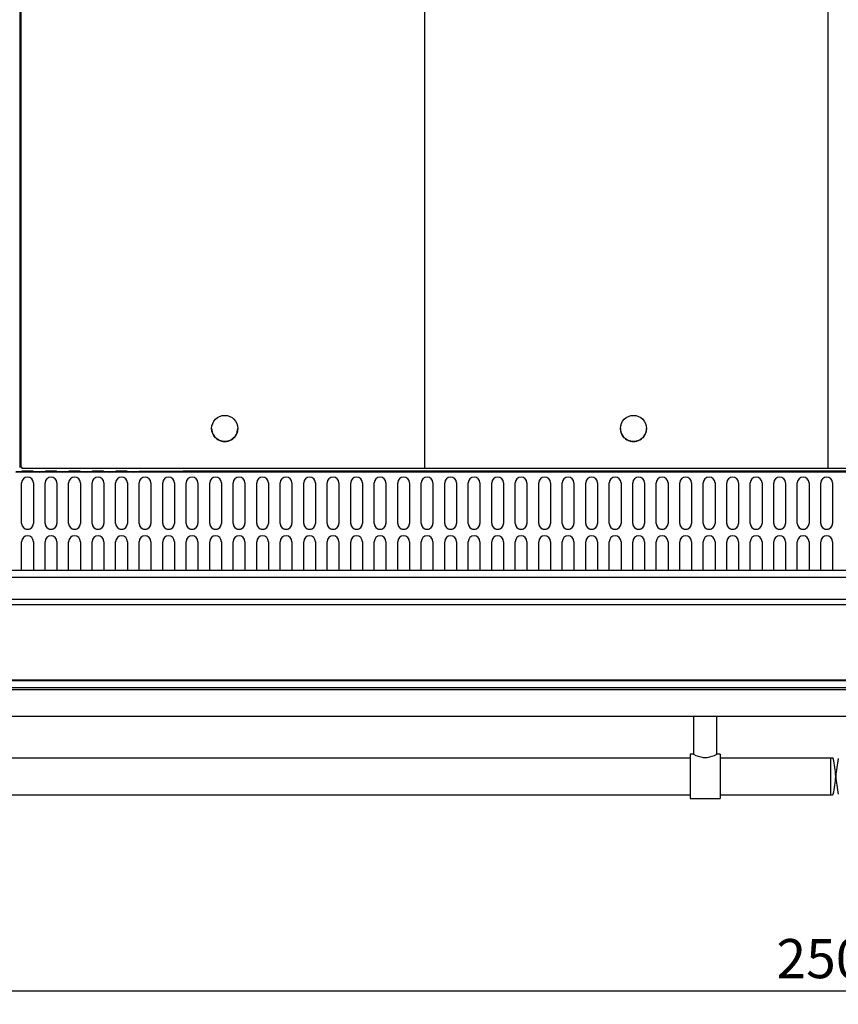
# Model space of a CAD drawing. Units: millimetres. Extents: x 236 to 25810, y 0 to 11890.
# Drawn here: x 10147 to 10774, y 4252 to 5007 of the extents above; entities that cross this region are included whole.
import ezdxf

# ---------------------------------------------------------------- set-up
doc = ezdxf.new("R2010")
doc.units = ezdxf.units.MM
doc.layers.add('COTAS', color=1, linetype='Continuous')
doc.styles.get("Standard").update_dxf_attribs({"font": 'romans.shx'})
doc.dimstyles.new('JUAN4', dxfattribs={"dimtxt": 30, "dimasz": 19, "dimexe": 10, "dimexo": 30, "dimgap": 10, "dimtad": 3, "dimdec": 1, "dimdsep": 46, "dimtxsty": 'Standard', "dimcen": 5, "dimclrd": 256, "dimclre": 256, "dimclrt": 1, "dimadec": 0, "dimazin": 0, "dimtp": 0.5, "dimtm": 0.5, "dimtfac": 0.125, "dimtdec": 1, "dimtofl": 0, "dimtmove": 0, "dimatfit": 0, "dimfxl": 1, "dimtolj": 1, "dimtzin": 0, "dimarcsym": 0})

# ---------------------------------------------------------------- blocks, each defined once
blk = doc.blocks.new('*D568')
at = {"layer": 'COTAS', "lineweight": -2}
for p, q in [((9522.32, 4580.01), (9522.32, 4252.49)), ((12022.33, 4580.01), (12022.33, 4252.49)), ((12003.33, 4262.49), (9541.32, 4262.49))]:
    blk.add_line(p, q, dxfattribs=at)
at = {"layer": 'COTAS'}
for points in [[(9541.32, 4265.65), (9541.32, 4259.32), (9522.32, 4262.49)], [(12003.33, 4265.65), (12003.33, 4259.32), (12022.33, 4262.49)]]:
    blk.add_solid(points, dxfattribs=at)
at = {"layer": 'Defpoints', "color": 0}
for p in [(9522.32, 4610.01), (12022.33, 4610.01), (9522.32, 4262.49)]:
    blk.add_point(p, dxfattribs=at)
at = {"layer": 'COTAS', "color": 1, "insert": (10772.32, 4287.49), "char_height": 30, "attachment_point": 5}
blk.add_mtext('\\A1;\\A1;2500', dxfattribs=at)

msp = doc.modelspace()

# ---------------------------------------------------------------- linework, layer by layer
at = {"color": 7, "linetype": 'Continuous'}
for p, q in [((10147.33, 5285.03), (10147.33, 4663.57)), ((10148.33, 4663.57), (10148.33, 5285.03)), ((10457.26, 5285.03), (10457.26, 4663.57)), ((10766.2, 5285.02), (10766.2, 4663.56)), ((10148.33, 4924.13), (10147.33, 4924.13)), ((10148.33, 4882.05), (10147.33, 4882.05)), ((10148.33, 4872.36), (10147.33, 4872.36)), ((10148.33, 4853.53), (10147.33, 4853.53)), ((10148.33, 4818.53), (10147.33, 4818.53)), ((10148.33, 4678.74), (10147.33, 4678.74)), ((10148.33, 4663.56), (10148.33, 4663.57)), ((10149.13, 4663.56), (10148.33, 4663.56)), ((10148.82, 4660.32), (10148.82, 4660.7)), ((10149.13, 4663.56), (10149.13, 4663.56)), ((10149.14, 4662.76), (10149.14, 4663.56)), ((12021.54, 4662.76), (10149.14, 4662.76)), ((10157.82, 4660.7), (10157.82, 4660.32)), ((10166.82, 4660.32), (10166.82, 4660.7)), ((10175.82, 4660.7), (10175.82, 4660.32)), ((10184.82, 4660.32), (10184.82, 4660.7)), ((10193.82, 4660.7), (10193.82, 4660.32)), ((10202.82, 4660.32), (10202.82, 4660.7)), ((10211.82, 4660.7), (10211.82, 4660.32)), ((10220.82, 4660.32), (10220.82, 4660.7)), ((10229.82, 4660.7), (10229.82, 4660.32)), ((10238.82, 4660.32), (10238.82, 4660.7)), ((10149.27, 4660.24), (10144.32, 4660.3)), ((10144.32, 4660.18), (10149.27, 4660.24)), ((10162.32, 4660.3), (10157.37, 4660.24)), ((10157.37, 4660.24), (10162.32, 4660.18)), ((10162.32, 4660.18), (10162.32, 4660.3)), ((10167.27, 4660.24), (10162.32, 4660.3)), ((10162.32, 4660.18), (10167.27, 4660.24)), ((10180.32, 4660.3), (10175.37, 4660.24)), ((10175.37, 4660.24), (10180.32, 4660.18)), ((10180.32, 4660.18), (10180.32, 4660.3)), ((10185.27, 4660.24), (10180.32, 4660.3)), ((10180.32, 4660.18), (10185.27, 4660.24)), ((10198.32, 4660.3), (10193.37, 4660.24)), ((10193.37, 4660.24), (10198.32, 4660.18)), ((10198.32, 4660.18), (10198.32, 4660.3)), ((10203.27, 4660.24), (10198.32, 4660.3)), ((10198.32, 4660.18), (10203.27, 4660.24)), ((10216.32, 4660.3), (10211.37, 4660.24)), ((10211.37, 4660.24), (10216.32, 4660.18)), ((10216.32, 4660.18), (10216.32, 4660.3)), ((10221.27, 4660.24), (10216.32, 4660.3)), ((10216.32, 4660.18), (10221.27, 4660.24)), ((10234.32, 4660.3), (10229.37, 4660.24)), ((10229.37, 4660.24), (10234.32, 4660.18)), ((10234.32, 4660.18), (10234.32, 4660.3)), ((10239.27, 4660.24), (10234.32, 4660.3)), ((10234.32, 4660.18), (10239.27, 4660.24)), ((10148.82, 4620.83), (10148.82, 4651.82)), ((10157.82, 4651.82), (10157.82, 4620.83)), ((10166.82, 4620.83), (10166.82, 4651.82)), ((10175.82, 4651.82), (10175.82, 4620.83)), ((10184.82, 4620.83), (10184.82, 4651.82)), ((10193.82, 4651.82), (10193.82, 4620.83)), ((10202.82, 4620.83), (10202.82, 4651.82)), ((10211.82, 4651.82), (10211.82, 4620.83)), ((10220.82, 4620.83), (10220.82, 4651.82)), ((10229.82, 4651.82), (10229.82, 4620.83)), ((10238.82, 4620.83), (10238.82, 4651.82)), ((10247.82, 4651.82), (10247.82, 4620.83)), ((10256.82, 4620.83), (10256.82, 4651.82)), ((10265.82, 4651.82), (10265.82, 4620.83)), ((10274.82, 4620.83), (10274.82, 4651.82)), ((10283.82, 4651.82), (10283.82, 4620.83)), ((10292.82, 4620.83), (10292.82, 4651.82)), ((10301.82, 4651.82), (10301.82, 4620.83)), ((10310.82, 4620.83), (10310.82, 4651.82)), ((10319.82, 4651.82), (10319.82, 4620.83)), ((10328.82, 4620.83), (10328.82, 4651.82)), ((10337.82, 4651.82), (10337.82, 4620.83)), ((10346.82, 4620.83), (10346.82, 4651.82)), ((10355.82, 4651.82), (10355.82, 4620.83)), ((10364.82, 4620.83), (10364.82, 4651.82)), ((10373.82, 4651.82), (10373.82, 4620.83)), ((10382.82, 4620.83), (10382.82, 4651.82)), ((10391.82, 4651.82), (10391.82, 4620.83)), ((10400.82, 4620.83), (10400.82, 4651.82)), ((10409.82, 4651.82), (10409.82, 4620.83)), ((10418.82, 4620.83), (10418.82, 4651.82)), ((10427.82, 4651.82), (10427.82, 4620.83)), ((10436.82, 4620.83), (10436.82, 4651.82)), ((10445.82, 4651.82), (10445.82, 4620.83)), ((10454.82, 4620.83), (10454.82, 4651.82)), ((10463.82, 4651.82), (10463.82, 4620.83)), ((10472.82, 4620.83), (10472.82, 4651.82)), ((10481.82, 4651.82), (10481.82, 4620.83)), ((10490.82, 4620.83), (10490.82, 4651.82)), ((10499.82, 4651.82), (10499.82, 4620.83)), ((10508.82, 4620.83), (10508.82, 4651.82)), ((10517.82, 4651.82), (10517.82, 4620.83)), ((10526.82, 4620.83), (10526.82, 4651.82)), ((10535.82, 4651.82), (10535.82, 4620.83)), ((10544.82, 4620.83), (10544.82, 4651.82)), ((10553.82, 4651.82), (10553.82, 4620.83)), ((10562.82, 4620.83), (10562.82, 4651.82)), ((10571.82, 4651.82), (10571.82, 4620.83)), ((10580.82, 4620.83), (10580.82, 4651.82)), ((10589.82, 4651.82), (10589.82, 4620.83)), ((10598.82, 4620.83), (10598.82, 4651.82)), ((10607.82, 4651.82), (10607.82, 4620.83)), ((10616.82, 4620.83), (10616.82, 4651.82)), ((10625.82, 4651.82), (10625.82, 4620.83)), ((10634.82, 4620.83), (10634.82, 4651.82)), ((10643.82, 4651.82), (10643.82, 4620.83)), ((10652.82, 4620.83), (10652.82, 4651.82)), ((10661.82, 4651.82), (10661.82, 4620.83)), ((10670.82, 4620.83), (10670.82, 4651.82)), ((10679.82, 4651.82), (10679.82, 4620.83)), ((10688.82, 4620.83), (10688.82, 4651.82)), ((10697.82, 4651.82), (10697.82, 4620.83)), ((10706.82, 4620.83), (10706.82, 4651.82)), ((10715.82, 4651.82), (10715.82, 4620.83)), ((10724.82, 4620.83), (10724.82, 4651.82)), ((10733.82, 4651.82), (10733.82, 4620.83)), ((10742.82, 4620.83), (10742.82, 4651.82)), ((10751.82, 4651.82), (10751.82, 4620.83)), ((10760.82, 4620.83), (10760.82, 4651.82)), ((10769.82, 4651.82), (10769.82, 4620.83)), ((10148.82, 4584.69), (10148.82, 4606.83)), ((10157.82, 4606.83), (10157.82, 4584.69)), ((10166.82, 4584.69), (10166.82, 4606.83)), ((10175.82, 4606.83), (10175.82, 4584.69)), ((10184.82, 4584.69), (10184.82, 4606.83)), ((10193.82, 4606.83), (10193.82, 4584.69)), ((10202.82, 4584.69), (10202.82, 4606.83)), ((10211.82, 4606.83), (10211.82, 4584.69)), ((10220.82, 4584.69), (10220.82, 4606.83)), ((10229.82, 4606.83), (10229.82, 4584.69)), ((10238.82, 4584.69), (10238.82, 4606.83)), ((10247.82, 4606.83), (10247.82, 4584.69)), ((10256.82, 4584.69), (10256.82, 4606.83)), ((10265.82, 4606.83), (10265.82, 4584.69)), ((10274.82, 4584.69), (10274.82, 4606.83)), ((10283.82, 4606.83), (10283.82, 4584.69)), ((10292.82, 4584.69), (10292.82, 4606.83)), ((10301.82, 4606.83), (10301.82, 4584.69)), ((10310.82, 4584.69), (10310.82, 4606.83)), ((10319.82, 4606.83), (10319.82, 4584.69)), ((10328.82, 4584.69), (10328.82, 4606.83)), ((10337.82, 4606.83), (10337.82, 4584.69)), ((10346.82, 4584.69), (10346.82, 4606.83)), ((10355.82, 4606.83), (10355.82, 4584.69)), ((10364.82, 4584.69), (10364.82, 4606.83)), ((10373.82, 4606.83), (10373.82, 4584.69)), ((10382.82, 4584.69), (10382.82, 4606.83)), ((10391.82, 4606.83), (10391.82, 4584.69)), ((10400.82, 4584.69), (10400.82, 4606.83)), ((10409.82, 4606.83), (10409.82, 4584.69)), ((10418.82, 4584.69), (10418.82, 4606.83)), ((10427.82, 4606.83), (10427.82, 4584.69)), ((10436.82, 4584.69), (10436.82, 4606.83)), ((10445.82, 4606.83), (10445.82, 4584.69)), ((10454.82, 4584.69), (10454.82, 4606.83)), ((10463.82, 4606.83), (10463.82, 4584.69)), ((10472.82, 4584.69), (10472.82, 4606.83)), ((10481.82, 4606.83), (10481.82, 4584.69)), ((10490.82, 4584.69), (10490.82, 4606.83)), ((10499.82, 4606.83), (10499.82, 4584.69)), ((10508.82, 4584.69), (10508.82, 4606.83)), ((10517.82, 4606.83), (10517.82, 4584.69)), ((10526.82, 4584.69), (10526.82, 4606.83)), ((10535.82, 4606.83), (10535.82, 4584.69)), ((10544.82, 4584.69), (10544.82, 4606.83)), ((10553.82, 4606.83), (10553.82, 4584.69)), ((10562.82, 4584.69), (10562.82, 4606.83)), ((10571.82, 4606.83), (10571.82, 4584.69)), ((10580.82, 4584.69), (10580.82, 4606.83)), ((10589.82, 4606.83), (10589.82, 4584.69)), ((10598.82, 4584.69), (10598.82, 4606.83)), ((10607.82, 4606.83), (10607.82, 4584.69)), ((10616.82, 4584.69), (10616.82, 4606.83)), ((10625.82, 4606.83), (10625.82, 4584.69)), ((10634.82, 4584.69), (10634.82, 4606.83)), ((10643.82, 4606.83), (10643.82, 4584.69)), ((10652.82, 4584.69), (10652.82, 4606.83)), ((10661.82, 4606.83), (10661.82, 4584.69)), ((10670.82, 4584.69), (10670.82, 4606.83)), ((10679.82, 4606.83), (10679.82, 4584.69)), ((10688.82, 4584.69), (10688.82, 4606.83)), ((10697.82, 4606.83), (10697.82, 4584.69)), ((10706.82, 4584.69), (10706.82, 4606.83)), ((10715.82, 4606.83), (10715.82, 4584.69)), ((10724.82, 4584.69), (10724.82, 4606.83)), ((10733.82, 4606.83), (10733.82, 4584.69)), ((10742.82, 4584.69), (10742.82, 4606.83)), ((10751.82, 4606.83), (10751.82, 4584.69)), ((10760.82, 4584.69), (10760.82, 4606.83)), ((10769.82, 4606.83), (10769.82, 4584.69)), ((12002.32, 4584.69), (9542.32, 4584.69)), ((12002.32, 4579.32), (9542.32, 4579.32)), ((9547.32, 4562.69), (11997.32, 4562.69)), ((9547.32, 4558.69), (11997.32, 4558.69)), ((9523.32, 4500.9), (12021.32, 4500.9)), ((9523.32, 4500.55), (12021.32, 4500.55)), ((9523.32, 4495.12), (12021.32, 4495.12)), ((9523.32, 4493.66), (12021.32, 4493.66)), ((12022.32, 4472.84), (9522.32, 4472.84)), ((10663.32, 4472.84), (10663.32, 4444.01)), ((10681.32, 4444.01), (10681.32, 4472.84)), ((10660.82, 4444.04), (10660.82, 4410.04)), ((10663.39, 4444.04), (10660.82, 4444.04)), ((10683.82, 4444.04), (10681.25, 4444.04)), ((10683.82, 4444.04), (10683.82, 4410.04)), ((10660.82, 4441.04), (9633.82, 4441.04)), ((10670.82, 4441.54), (10673.82, 4441.54)), ((10768.32, 4441.04), (10683.82, 4441.04)), ((10768.32, 4441.04), (10683.82, 4441.04)), ((10768.32, 4441.04), (10768.32, 4413.04)), ((10768.32, 4441.04), (10768.32, 4413.04)), ((10769.91, 4441.04), (10768.32, 4441.04)), ((9633.82, 4413.04), (10660.82, 4413.04)), ((10683.82, 4413.04), (10768.32, 4413.04)), ((10683.82, 4413.04), (10768.32, 4413.04)), ((10768.32, 4413.04), (10769.91, 4413.04)), ((10660.82, 4410.04), (10683.82, 4410.04))]:
    msp.add_line(p, q, dxfattribs=at)
for centre, radius, start, end in [((10673.86, 4463.18), 21.85, 241.14273, 261.98738), ((10670.77, 4463.18), 21.85, 278.01262, 298.85727), ((10769.91, 4440.54), 0.5, 12.01119, 90), ((10674.06, 4420.15), 98.5, 4.01344, 12.01119), ((10870.58, 4420.15), 98.5, 167.98881, 175.98656), ((10674.06, 4433.94), 98.5, 347.98881, 355.98656), ((10870.58, 4433.94), 98.5, 184.01344, 192.01119), ((10769.91, 4413.54), 0.5, 270, 347.98881)]:
    msp.add_arc(centre, radius, start, end, dxfattribs=at)
for centre in [(10304.34, 4693.56), (10617.36, 4693.56)]:
    msp.add_ellipse(centre, major_axis=(-10, 0), ratio=0.999925, dxfattribs=at)
for centre, major_axis, ratio, start_param, end_param in [((10304.34, 4693.57), (-10, 0), 0.999925, 0, 3.141593), ((10617.36, 4693.57), (-10, 0), 0.999925, 0, 3.141593), ((10149.14, 4663.57), (-0.81, 0), 0.012217, 0, 1.570796), ((10153.32, 4660.7), (-4.5, 0), 0.012217, 3.141593, 6.283185), ((10171.32, 4660.7), (-4.5, 0), 0.012217, 3.141593, 6.283185), ((10189.32, 4660.7), (-4.5, 0), 0.012217, 3.141593, 6.283185), ((10207.32, 4660.7), (-4.5, 0), 0.012217, 3.141593, 6.283185), ((10225.32, 4660.7), (-4.5, 0), 0.012217, 3.141593, 6.283185), ((11024.32, 4660.7), (811.26, 0.01), 0.000068, -0.25268, 2.888913), ((10153.32, 4660.32), (4.5, 0), 0.012217, 3.141593, 6.283185), ((10153.32, 4651.82), (-4.5, 0), 0.999925, 3.141593, 6.283185), ((10171.32, 4660.32), (4.5, 0), 0.012217, 3.141593, 6.283185), ((10171.32, 4651.82), (-4.5, 0), 0.999925, 3.141593, 6.283185), ((10189.32, 4660.32), (4.5, 0), 0.012217, 3.141593, 6.283185), ((10189.32, 4651.82), (-4.5, 0), 0.999925, 3.141593, 6.283185), ((10207.32, 4660.32), (4.5, 0), 0.012217, 3.141593, 6.283185), ((10207.32, 4651.82), (-4.5, 0), 0.999925, 3.141593, 6.283185), ((10225.32, 4660.32), (4.5, 0), 0.012217, 3.141593, 6.283185), ((10225.32, 4651.82), (-4.5, 0), 0.999925, 3.141593, 6.283185), ((11024.32, 4660.32), (-801.97, 0.01), 0.000069, 0.202996, 3.344589), ((10243.32, 4651.82), (-4.5, 0), 0.999925, 3.141593, 6.283185), ((10261.32, 4651.82), (-4.5, 0), 0.999925, 3.141593, 6.283185), ((10279.32, 4651.82), (-4.5, 0), 0.999925, 3.141593, 6.283185), ((10297.32, 4651.82), (-4.5, 0), 0.999925, 3.141593, 6.283185), ((10315.32, 4651.82), (-4.5, 0), 0.999925, 3.141593, 6.283185), ((10333.32, 4651.82), (-4.5, 0), 0.999925, 3.141593, 6.283185), ((10351.32, 4651.82), (-4.5, 0), 0.999925, 3.141593, 6.283185), ((10369.32, 4651.82), (-4.5, 0), 0.999925, 3.141593, 6.283185), ((10387.32, 4651.82), (-4.5, 0), 0.999925, 3.141593, 6.283185), ((10405.32, 4651.82), (-4.5, 0), 0.999925, 3.141593, 6.283185), ((10423.32, 4651.82), (-4.5, 0), 0.999925, 3.141593, 6.283185), ((10441.32, 4651.82), (-4.5, 0), 0.999925, 3.141593, 6.283185), ((10459.32, 4651.82), (-4.5, 0), 0.999925, 3.141593, 6.283185), ((10477.32, 4651.82), (-4.5, 0), 0.999925, 3.141593, 6.283185), ((10495.32, 4651.82), (-4.5, 0), 0.999925, 3.141593, 6.283185), ((10513.32, 4651.82), (-4.5, 0), 0.999925, 3.141593, 6.283185), ((10531.32, 4651.82), (-4.5, 0), 0.999925, 3.141593, 6.283185), ((10549.32, 4651.82), (-4.5, 0), 0.999925, 3.141593, 6.283185), ((10567.32, 4651.82), (-4.5, 0), 0.999925, 3.141593, 6.283185), ((10585.32, 4651.82), (-4.5, 0), 0.999925, 3.141593, 6.283185), ((10603.32, 4651.82), (-4.5, 0), 0.999925, 3.141593, 6.283185), ((10621.32, 4651.82), (-4.5, 0), 0.999925, 3.141593, 6.283185), ((10639.32, 4651.82), (-4.5, 0), 0.999925, 3.141593, 6.283185), ((10657.32, 4651.82), (-4.5, 0), 0.999925, 3.141593, 6.283185), ((10675.32, 4651.82), (-4.5, 0), 0.999925, 3.141593, 6.283185), ((10693.32, 4651.82), (-4.5, 0), 0.999925, 3.141593, 6.283185), ((10711.32, 4651.82), (-4.5, 0), 0.999925, 3.141593, 6.283185), ((10729.32, 4651.82), (-4.5, 0), 0.999925, 3.141593, 6.283185), ((10747.32, 4651.82), (-4.5, 0), 0.999925, 3.141593, 6.283185), ((10765.32, 4651.82), (-4.5, 0), 0.999925, 3.141593, 6.283185), ((10153.32, 4620.84), (-4.5, 0), 0.999925, 0, 3.141593), ((10153.32, 4620.83), (4.5, 0), 0.999925, 3.141593, 6.283185), ((10171.32, 4620.84), (-4.5, 0), 0.999925, 0, 3.141593), ((10171.32, 4620.83), (4.5, 0), 0.999925, 3.141593, 6.283185), ((10189.32, 4620.84), (-4.5, 0), 0.999925, 0, 3.141593), ((10189.32, 4620.83), (4.5, 0), 0.999925, 3.141593, 6.283185), ((10207.32, 4620.84), (-4.5, 0), 0.999925, 0, 3.141593), ((10207.32, 4620.83), (4.5, 0), 0.999925, 3.141593, 6.283185), ((10225.32, 4620.84), (-4.5, 0), 0.999925, 0, 3.141593), ((10225.32, 4620.83), (4.5, 0), 0.999925, 3.141593, 6.283185), ((10243.32, 4620.84), (-4.5, 0), 0.999925, 0, 3.141593), ((10243.32, 4620.83), (4.5, 0), 0.999925, 3.141593, 6.283185), ((10261.32, 4620.84), (-4.5, 0), 0.999925, 0, 3.141593), ((10261.32, 4620.83), (4.5, 0), 0.999925, 3.141593, 6.283185), ((10279.32, 4620.84), (-4.5, 0), 0.999925, 0, 3.141593), ((10279.32, 4620.83), (4.5, 0), 0.999925, 3.141593, 6.283185), ((10297.32, 4620.84), (-4.5, 0), 0.999925, 0, 3.141593), ((10297.32, 4620.83), (4.5, 0), 0.999925, 3.141593, 6.283185), ((10315.32, 4620.84), (-4.5, 0), 0.999925, 0, 3.141593), ((10315.32, 4620.83), (4.5, 0), 0.999925, 3.141593, 6.283185), ((10333.32, 4620.84), (-4.5, 0), 0.999925, 0, 3.141593), ((10333.32, 4620.83), (4.5, 0), 0.999925, 3.141593, 6.283185), ((10351.32, 4620.84), (-4.5, 0), 0.999925, 0, 3.141593), ((10351.32, 4620.83), (4.5, 0), 0.999925, 3.141593, 6.283185), ((10369.32, 4620.84), (-4.5, 0), 0.999925, 0, 3.141593), ((10369.32, 4620.83), (4.5, 0), 0.999925, 3.141593, 6.283185), ((10387.32, 4620.84), (-4.5, 0), 0.999925, 0, 3.141593), ((10387.32, 4620.83), (4.5, 0), 0.999925, 3.141593, 6.283185), ((10405.32, 4620.84), (-4.5, 0), 0.999925, 0, 3.141593), ((10405.32, 4620.83), (4.5, 0), 0.999925, 3.141593, 6.283185), ((10423.32, 4620.84), (-4.5, 0), 0.999925, 0, 3.141593), ((10423.32, 4620.83), (4.5, 0), 0.999925, 3.141593, 6.283185), ((10441.32, 4620.84), (-4.5, 0), 0.999925, 0, 3.141593), ((10441.32, 4620.83), (4.5, 0), 0.999925, 3.141593, 6.283185), ((10459.32, 4620.84), (-4.5, 0), 0.999925, 0, 3.141593), ((10459.32, 4620.83), (4.5, 0), 0.999925, 3.141593, 6.283185), ((10477.32, 4620.84), (-4.5, 0), 0.999925, 0, 3.141593), ((10477.32, 4620.83), (4.5, 0), 0.999925, 3.141593, 6.283185), ((10495.32, 4620.84), (-4.5, 0), 0.999925, 0, 3.141593), ((10495.32, 4620.83), (4.5, 0), 0.999925, 3.141593, 6.283185), ((10513.32, 4620.84), (-4.5, 0), 0.999925, 0, 3.141593), ((10513.32, 4620.83), (4.5, 0), 0.999925, 3.141593, 6.283185), ((10531.32, 4620.84), (-4.5, 0), 0.999925, 0, 3.141593), ((10531.32, 4620.83), (4.5, 0), 0.999925, 3.141593, 6.283185), ((10549.32, 4620.84), (-4.5, 0), 0.999925, 0, 3.141593), ((10549.32, 4620.83), (4.5, 0), 0.999925, 3.141593, 6.283185), ((10567.32, 4620.84), (-4.5, 0), 0.999925, 0, 3.141593), ((10567.32, 4620.83), (4.5, 0), 0.999925, 3.141593, 6.283185), ((10585.32, 4620.84), (-4.5, 0), 0.999925, 0, 3.141593), ((10585.32, 4620.83), (4.5, 0), 0.999925, 3.141593, 6.283185), ((10603.32, 4620.84), (-4.5, 0), 0.999925, 0, 3.141593), ((10603.32, 4620.83), (4.5, 0), 0.999925, 3.141593, 6.283185), ((10621.32, 4620.84), (-4.5, 0), 0.999925, 0, 3.141593), ((10621.32, 4620.83), (4.5, 0), 0.999925, 3.141593, 6.283185), ((10639.32, 4620.84), (-4.5, 0), 0.999925, 0, 3.141593), ((10639.32, 4620.83), (4.5, 0), 0.999925, 3.141593, 6.283185), ((10657.32, 4620.84), (-4.5, 0), 0.999925, 0, 3.141593), ((10657.32, 4620.83), (4.5, 0), 0.999925, 3.141593, 6.283185), ((10675.32, 4620.84), (-4.5, 0), 0.999925, 0, 3.141593), ((10675.32, 4620.83), (4.5, 0), 0.999925, 3.141593, 6.283185), ((10693.32, 4620.84), (-4.5, 0), 0.999925, 0, 3.141593), ((10693.32, 4620.83), (4.5, 0), 0.999925, 3.141593, 6.283185), ((10711.32, 4620.84), (-4.5, 0), 0.999925, 0, 3.141593), ((10711.32, 4620.83), (4.5, 0), 0.999925, 3.141593, 6.283185), ((10729.32, 4620.84), (-4.5, 0), 0.999925, 0, 3.141593), ((10729.32, 4620.83), (4.5, 0), 0.999925, 3.141593, 6.283185), ((10747.32, 4620.84), (-4.5, 0), 0.999925, 0, 3.141593), ((10747.32, 4620.83), (4.5, 0), 0.999925, 3.141593, 6.283185), ((10765.32, 4620.84), (-4.5, 0), 0.999925, 0, 3.141593), ((10765.32, 4620.83), (4.5, 0), 0.999925, 3.141593, 6.283185), ((10153.32, 4606.83), (-4.5, 0), 0.999925, 3.141593, 6.283185), ((10171.32, 4606.83), (-4.5, 0), 0.999925, 3.141593, 6.283185), ((10189.32, 4606.83), (-4.5, 0), 0.999925, 3.141593, 6.283185), ((10207.32, 4606.83), (-4.5, 0), 0.999925, 3.141593, 6.283185), ((10225.32, 4606.83), (-4.5, 0), 0.999925, 3.141593, 6.283185), ((10243.32, 4606.83), (-4.5, 0), 0.999925, 3.141593, 6.283185), ((10261.32, 4606.83), (-4.5, 0), 0.999925, 3.141593, 6.283185), ((10279.32, 4606.83), (-4.5, 0), 0.999925, 3.141593, 6.283185), ((10297.32, 4606.83), (-4.5, 0), 0.999925, 3.141593, 6.283185), ((10315.32, 4606.83), (-4.5, 0), 0.999925, 3.141593, 6.283185), ((10333.32, 4606.83), (-4.5, 0), 0.999925, 3.141593, 6.283185), ((10351.32, 4606.83), (-4.5, 0), 0.999925, 3.141593, 6.283185), ((10369.32, 4606.83), (-4.5, 0), 0.999925, 3.141593, 6.283185), ((10387.32, 4606.83), (-4.5, 0), 0.999925, 3.141593, 6.283185), ((10405.32, 4606.83), (-4.5, 0), 0.999925, 3.141593, 6.283185), ((10423.32, 4606.83), (-4.5, 0), 0.999925, 3.141593, 6.283185), ((10441.32, 4606.83), (-4.5, 0), 0.999925, 3.141593, 6.283185), ((10459.32, 4606.83), (-4.5, 0), 0.999925, 3.141593, 6.283185), ((10477.32, 4606.83), (-4.5, 0), 0.999925, 3.141593, 6.283185), ((10495.32, 4606.83), (-4.5, 0), 0.999925, 3.141593, 6.283185), ((10513.32, 4606.83), (-4.5, 0), 0.999925, 3.141593, 6.283185), ((10531.32, 4606.83), (-4.5, 0), 0.999925, 3.141593, 6.283185), ((10549.32, 4606.83), (-4.5, 0), 0.999925, 3.141593, 6.283185), ((10567.32, 4606.83), (-4.5, 0), 0.999925, 3.141593, 6.283185), ((10585.32, 4606.83), (-4.5, 0), 0.999925, 3.141593, 6.283185), ((10603.32, 4606.83), (-4.5, 0), 0.999925, 3.141593, 6.283185), ((10621.32, 4606.83), (-4.5, 0), 0.999925, 3.141593, 6.283185), ((10639.32, 4606.83), (-4.5, 0), 0.999925, 3.141593, 6.283185), ((10657.32, 4606.83), (-4.5, 0), 0.999925, 3.141593, 6.283185), ((10675.32, 4606.83), (-4.5, 0), 0.999925, 3.141593, 6.283185), ((10693.32, 4606.83), (-4.5, 0), 0.999925, 3.141593, 6.283185), ((10711.32, 4606.83), (-4.5, 0), 0.999925, 3.141593, 6.283185), ((10729.32, 4606.83), (-4.5, 0), 0.999925, 3.141593, 6.283185), ((10747.32, 4606.83), (-4.5, 0), 0.999925, 3.141593, 6.283185), ((10765.32, 4606.83), (-4.5, 0), 0.999925, 3.141593, 6.283185)]:
    msp.add_ellipse(centre, major_axis=major_axis, ratio=ratio, start_param=start_param, end_param=end_param, dxfattribs=at)

# ---------------------------------------------------------------- dimensions: what is measured, and where the dimension line sits
at = {"layer": 'COTAS'}
dim = msp.add_linear_dim(base=(9522.32, 4262.49), p1=(12022.33, 4610.01), p2=(9522.32, 4610.01), angle=180, text='\\A1;<>', dimstyle='JUAN4', dxfattribs=at)
dim.commit()
dim.dimension.update_dxf_attribs({"geometry": '*D568', "text_midpoint": (10772.32, 4262.49), "dimtype": 161})

doc.saveas('drawing.dxf')
